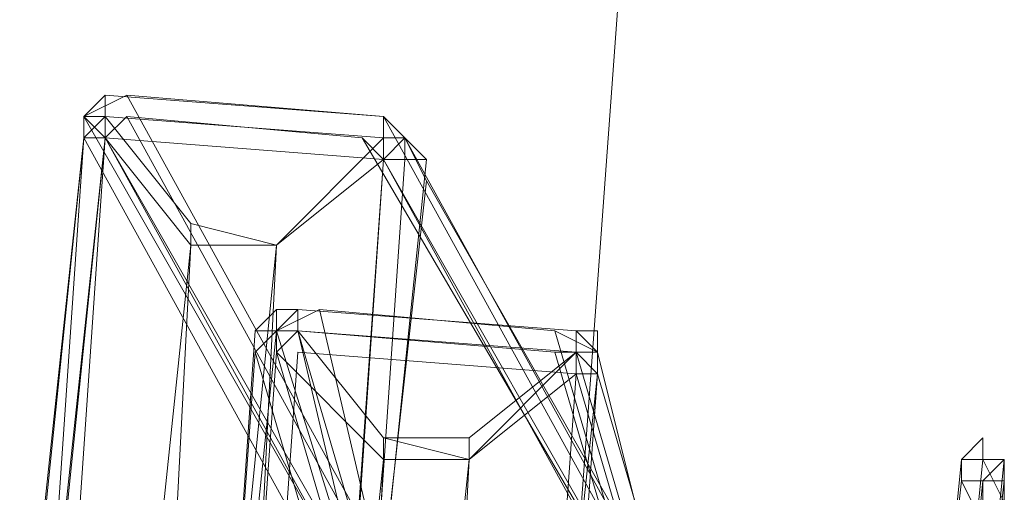
# Model space of a CAD drawing. Units: millimetres. Extents: x -4717 to 13834, y -12079 to -2492.
# Drawn here: x 11146 to 11261, y -2937 to -2882 of the extents above; entities that cross this region are included whole.
import ezdxf

# ---------------------------------------------------------------- set-up
doc = ezdxf.new("R2010")
doc.units = ezdxf.units.MM

# ---------------------------------------------------------------- blocks, each defined once
blk = doc.blocks.new('WMF0')
at = {"color": 139, "lineweight": 0}
blk.add_lwpolyline([(1010.2324, -548.2063), (1011.8474, -526.1841), (1010.2324, -548.2063)], close=True, dxfattribs=at)
at = {"color": 3, "lineweight": 0}
for points in [[(1011.8474, -526.1841), (1010.2324, -548.2063)], [(1011.8474, -526.1841), (1010.2324, -548.2063)], [(1009.5717, -534.5526), (1009.4249, -534.626), (1009.4249, -534.6994)], [(1011.6271, -536.7548), (1010.4526, -534.626), (1009.5717, -534.5526)], [(1010.7463, -536.6814), (1009.5717, -534.5526)], [(1010.5994, -536.6814), (1009.4249, -534.626)], [(1009.4983, -534.6994), (1009.5717, -534.626)], [(1010.7463, -536.7548), (1009.5717, -534.626), (1010.3792, -534.6994)], [(1010.5994, -534.8462), (1010.526, -534.6994), (1010.4526, -534.626)], [(1010.5994, -536.8282), (1009.4249, -534.6994), (1009.2047, -536.7548)], [(1010.4526, -538.8836), (1009.2781, -536.7548), (1009.4983, -534.6994)], [(1010.6728, -536.8282), (1009.4983, -534.6994)], [(1010.6728, -536.7548), (1009.4983, -534.6994)], [(1011.6271, -536.8282), (1010.3792, -534.6994)], [(1010.3792, -534.6994), (1010.4526, -534.7728)], [(1011.7006, -536.8282), (1010.526, -534.6994)], [(1010.4526, -534.7728), (1010.3058, -536.8282)], [(1011.6271, -536.9016), (1010.4526, -534.7728)], [(1011.6271, -536.8282), (1010.4526, -534.7728)], [(1011.5537, -538.957), (1010.3792, -536.8282), (1010.5994, -534.8462)], [(1011.774, -536.9016), (1010.5994, -534.8462)], [(1010.0122, -535.4335), (1010.0856, -535.36), (1010.2324, -535.2866)], [(1010.526, -536.5346), (1010.2324, -535.2866), (1011.0399, -535.36)], [(1010.159, -535.36), (1010.0856, -535.4335)], [(1010.4526, -536.5346), (1010.0856, -535.36)], [(1010.526, -536.608), (1010.159, -535.36)], [(1011.0399, -535.4335), (1010.159, -535.36)], [(1010.4526, -536.608), (1010.159, -535.36)], [(1011.4069, -536.608), (1011.0399, -535.36)], [(1011.0399, -535.36), (1011.1867, -535.4335), (1011.1867, -535.5069)], [(1010.2324, -538.7368), (1009.8654, -537.4889), (1010.0122, -535.4335)], [(1010.4526, -536.6814), (1010.0856, -535.4335), (1009.9388, -537.4889)], [(1010.3792, -536.6814), (1010.0122, -535.4335)], [(1011.4069, -536.6814), (1011.0399, -535.4335)], [(1011.1133, -535.5069), (1011.1133, -535.4335), (1011.0399, -535.4335)], [(1011.4803, -536.6814), (1011.1133, -535.4335)], [(1011.4803, -536.608), (1011.1867, -535.4335)], [(1010.9665, -537.5623), (1011.1133, -535.5069)], [(1011.5537, -536.7548), (1011.1867, -535.5069), (1011.0399, -537.5623)], [(1011.4803, -536.7548), (1011.1133, -535.5069)]]:
    blk.add_lwpolyline(points, dxfattribs=at)
at = {"color": 7, "lineweight": 0}
for points in [[(1009.4249, -534.6994), (1009.4249, -534.626), (1009.4983, -534.5526)], [(1009.4249, -534.6994), (1009.4249, -534.626), (1009.4983, -534.5526)], [(1009.4249, -534.6994), (1009.4249, -534.626), (1009.4983, -534.5526)], [(1009.4983, -534.5526), (1009.4983, -534.626)], [(1009.4983, -534.5526), (1010.4526, -534.626)], [(1010.4526, -534.626), (1009.4983, -534.5526)], [(1009.4983, -534.626), (1009.4249, -534.6994)], [(1009.4249, -534.6994), (1009.4983, -534.626)], [(1009.4249, -534.626), (1009.4983, -534.6994)], [(1009.4249, -534.6994), (1009.4249, -534.626), (1009.4983, -534.626)], [(1009.4249, -534.6994), (1009.4983, -534.626)], [(1009.4983, -534.6994), (1009.4983, -534.626)], [(1009.4983, -534.626), (1009.792, -534.993)], [(1010.4526, -534.6994), (1009.4983, -534.626)], [(1010.4526, -534.6994), (1009.4983, -534.626)], [(1009.4983, -534.626), (1010.4526, -534.6994)], [(1009.4983, -534.626), (1010.4526, -534.6994)], [(1010.4526, -534.6994), (1010.4526, -534.626)], [(1010.4526, -534.626), (1010.526, -534.6994), (1010.5994, -534.7728)], [(1010.4526, -534.626), (1010.526, -534.6994), (1010.5994, -534.7728)], [(1010.4526, -534.626), (1010.526, -534.6994), (1010.526, -534.7728)], [(1009.2047, -536.8282), (1009.4249, -534.6994)], [(1009.2047, -536.8282), (1009.4249, -534.6994)], [(1009.4983, -534.6994), (1009.2781, -536.8282)], [(1009.2781, -536.8282), (1009.4249, -534.6994)], [(1009.4249, -534.6994), (1009.2781, -536.8282)], [(1009.2781, -536.8282), (1009.4249, -534.6994)], [(1009.3515, -536.8282), (1009.4983, -534.6994)], [(1009.4983, -534.6994), (1009.4249, -534.6994)], [(1009.4983, -534.6994), (1010.4526, -534.7728)], [(1009.792, -535.0664), (1009.4983, -534.6994)], [(1009.4983, -534.6994), (1009.792, -535.0664)], [(1010.0856, -535.0664), (1010.4526, -534.6994)], [(1010.4526, -534.7728), (1010.4526, -534.6994)], [(1010.526, -534.7728), (1010.526, -534.6994), (1010.4526, -534.6994)], [(1010.4526, -534.6994), (1010.526, -534.6994), (1010.526, -534.7728)], [(1010.526, -534.6994), (1010.4526, -534.7728)], [(1010.4526, -534.6994), (1010.526, -534.6994), (1010.526, -534.7728)], [(1010.4526, -534.6994), (1010.526, -534.6994), (1010.526, -534.7728)], [(1010.4526, -534.7728), (1010.0856, -535.0664)], [(1010.0856, -535.0664), (1010.4526, -534.7728)], [(1010.3058, -536.9016), (1010.4526, -534.7728)], [(1010.4526, -534.7728), (1010.3058, -536.9016)], [(1010.5994, -534.7728), (1010.3792, -536.9016)], [(1010.526, -534.7728), (1010.3792, -536.9016)], [(1010.3792, -536.9016), (1010.5994, -534.7728)], [(1010.3792, -536.9016), (1010.526, -534.7728)], [(1010.526, -534.7728), (1010.3792, -536.9016)], [(1010.5994, -534.7728), (1010.526, -534.7728), (1010.4526, -534.7728)], [(1009.792, -534.993), (1009.792, -535.0664)], [(1009.792, -535.0664), (1009.792, -534.993)], [(1009.792, -534.993), (1010.0856, -535.0664)], [(1009.792, -535.0664), (1009.792, -534.993)], [(1009.6451, -536.4612), (1009.792, -535.0664)], [(1009.792, -535.0664), (1009.7186, -536.4612)], [(1009.792, -535.0664), (1009.7186, -536.4612)], [(1010.0856, -535.0664), (1009.792, -535.0664)], [(1010.0856, -535.0664), (1009.792, -535.0664)], [(1009.9388, -536.5346), (1010.0856, -535.0664)], [(1010.0856, -535.0664), (1010.0122, -536.5346)], [(1010.0122, -536.5346), (1010.0856, -535.0664)], [(1010.159, -535.2866), (1010.0856, -535.2866), (1010.0122, -535.36)], [(1010.159, -535.2866), (1010.0856, -535.2866), (1010.0122, -535.36)], [(1010.159, -535.2866), (1010.0856, -535.2866), (1010.0122, -535.36)], [(1010.0856, -535.2866), (1010.0856, -535.36), (1010.159, -535.36)], [(1010.159, -535.2866), (1010.0856, -535.36)], [(1010.159, -535.36), (1010.159, -535.2866)], [(1011.1133, -535.36), (1010.159, -535.2866)], [(1010.159, -535.2866), (1011.1133, -535.36)], [(1011.1133, -535.36), (1010.159, -535.2866)], [(1010.0122, -535.36), (1009.8654, -537.4889)], [(1010.0122, -535.36), (1009.8654, -537.4889)], [(1010.0856, -535.36), (1009.8654, -537.4889)], [(1010.0856, -535.4335), (1010.0856, -535.36), (1010.0122, -535.36)], [(1010.0856, -535.4335), (1010.159, -535.36)], [(1010.159, -535.36), (1010.0856, -535.36), (1010.0856, -535.4335)], [(1010.0856, -535.4335), (1010.0856, -535.36), (1010.159, -535.36)], [(1010.159, -535.36), (1010.0856, -535.36)], [(1011.1133, -535.4335), (1010.159, -535.36)], [(1010.159, -535.36), (1011.1133, -535.4335)], [(1010.4526, -535.7271), (1010.159, -535.36)], [(1010.159, -535.36), (1011.1133, -535.4335)], [(1010.4526, -535.7271), (1010.159, -535.36)], [(1011.1867, -535.5069), (1011.1867, -535.36), (1011.1133, -535.36)], [(1011.1133, -535.4335), (1011.1133, -535.36)], [(1011.1867, -535.5069), (1011.1867, -535.36), (1011.1133, -535.36)], [(1011.1867, -535.36), (1011.1867, -535.4335), (1011.1133, -535.4335)], [(1011.1867, -535.5069), (1011.1867, -535.36), (1011.1133, -535.36)], [(1011.1867, -535.5069), (1011.1867, -535.4335), (1011.1133, -535.36)], [(1009.9388, -537.4889), (1010.0856, -535.4335)], [(1010.0856, -535.4335), (1009.9388, -537.4889)], [(1009.9388, -537.4889), (1010.0856, -535.4335)], [(1010.159, -535.4335), (1010.0122, -537.4889)], [(1010.0856, -535.4335), (1010.4526, -535.8005)], [(1011.1133, -535.5069), (1010.159, -535.4335)], [(1011.1133, -535.4335), (1010.7463, -535.7271)], [(1011.1133, -535.4335), (1010.7463, -535.8005)], [(1011.1867, -535.5069), (1011.1133, -535.4335)], [(1011.1133, -535.5069), (1011.1133, -535.4335)], [(1011.1133, -535.4335), (1011.1867, -535.5069)], [(1011.1867, -535.5069), (1011.1133, -535.4335)], [(1010.7463, -535.8005), (1011.1133, -535.5069)], [(1011.1133, -535.5069), (1010.9665, -537.5623)], [(1010.9665, -537.5623), (1011.1867, -535.5069)], [(1011.1867, -535.5069), (1010.9665, -537.5623)], [(1010.9665, -537.5623), (1011.1133, -535.5069)], [(1011.0399, -537.5623), (1011.1867, -535.5069)], [(1011.1867, -535.5069), (1011.0399, -537.5623)], [(1011.0399, -537.5623), (1011.1867, -535.5069)], [(1011.1133, -535.5069), (1011.1867, -535.5069)], [(1010.4526, -535.7271), (1010.4526, -535.8005)], [(1010.4526, -535.7271), (1010.4526, -535.8005)], [(1010.7463, -535.7271), (1010.4526, -535.7271)], [(1010.4526, -535.7271), (1010.4526, -535.8005)], [(1010.4526, -535.7271), (1010.4526, -535.8005)], [(1010.4526, -535.7271), (1010.4526, -535.8005)], [(1010.4526, -535.7271), (1010.4526, -535.8005)], [(1010.4526, -535.7271), (1010.7463, -535.8005)], [(1010.7463, -535.7271), (1010.7463, -535.8005)], [(1010.7463, -535.8005), (1010.7463, -535.7271)], [(1010.4526, -535.8005), (1010.3058, -537.1952), (1010.3792, -537.1952)], [(1010.3792, -537.1952), (1010.4526, -535.8005)], [(1010.3792, -537.1952), (1010.4526, -535.8005)], [(1010.4526, -535.8005), (1010.7463, -535.8005)], [(1010.7463, -535.8005), (1010.5994, -537.1952), (1010.6728, -537.1952)], [(1010.6728, -537.1952), (1010.7463, -535.8005)], [(1010.7463, -535.8005), (1010.6728, -537.1952)]]:
    blk.add_lwpolyline(points, dxfattribs=at)
for points in [[(1009.4983, -534.6994), (1009.3515, -536.8282), (1010.3058, -536.9016), (1010.4526, -534.7728), (1009.4983, -534.6994)], [(1010.0122, -537.4889), (1010.159, -535.4335), (1011.1133, -535.5069), (1010.9665, -537.5623), (1010.0122, -537.4889)]]:
    blk.add_lwpolyline(points, close=True, dxfattribs=at)
at = {"color": 253, "lineweight": 0}
blk.add_lwpolyline([(1012.4346, -535.8005), (1012.508, -535.7271), (1012.508, -535.8005), (1012.5814, -535.8005), (1012.508, -535.8739), (1012.4346, -535.8739), (1012.4346, -535.8005)], close=True, dxfattribs=at)
blk.add_lwpolyline([(1012.4346, -535.8005), (1012.508, -535.7271), (1012.508, -535.8005), (1012.5814, -535.8005), (1012.508, -535.8739), (1012.4346, -535.8739), (1012.4346, -535.8005)], close=True, dxfattribs=at)
for points in [[(1012.508, -535.8005), (1012.508, -535.7271)], [(1012.508, -535.8005), (1012.508, -535.7271)], [(1012.3612, -536.5346), (1012.4346, -535.8005)], [(1012.3612, -536.5346), (1012.4346, -535.8005)], [(1012.4346, -535.8005), (1012.508, -535.8005), (1012.5814, -535.8005)], [(1012.5814, -535.8005), (1012.5814, -535.8739), (1012.508, -535.8739), (1012.4346, -535.8739), (1012.4346, -535.8005)], [(1012.4346, -535.8739), (1012.4346, -535.8005), (1012.508, -535.8005), (1012.5814, -535.8005), (1012.5814, -535.8739)], [(1012.4346, -536.5346), (1012.508, -535.8005)], [(1012.508, -535.8005), (1012.4346, -536.5346)], [(1012.4346, -535.8005), (1012.508, -535.8005), (1012.5814, -535.8005)], [(1012.5814, -535.8005), (1012.5814, -535.8739), (1012.508, -535.8739), (1012.4346, -535.8739), (1012.4346, -535.8005)], [(1012.4346, -535.8739), (1012.4346, -535.8005), (1012.508, -535.8005), (1012.5814, -535.8005), (1012.5814, -535.8739)], [(1012.4346, -536.5346), (1012.508, -535.8005)], [(1012.508, -535.8005), (1012.4346, -536.5346)], [(1012.508, -536.5346), (1012.5814, -535.8005)], [(1012.5814, -535.9473), (1012.508, -535.8005)], [(1012.508, -536.5346), (1012.5814, -535.8005)], [(1012.5814, -535.9473), (1012.508, -535.8005)], [(1012.4346, -535.8739), (1012.3612, -536.5346)], [(1012.4346, -535.8739), (1012.3612, -536.5346)], [(1012.5814, -535.8739), (1012.508, -535.8739), (1012.4346, -535.8739)], [(1012.4346, -536.608), (1012.508, -535.8739)], [(1012.508, -535.8739), (1012.4346, -536.608)], [(1012.508, -536.0207), (1012.4346, -535.8739)], [(1012.5814, -535.8739), (1012.508, -535.8739), (1012.4346, -535.8739)], [(1012.4346, -536.608), (1012.508, -535.8739)], [(1012.508, -535.8739), (1012.4346, -536.608)], [(1012.508, -536.0207), (1012.4346, -535.8739)], [(1012.5814, -535.8739), (1012.508, -536.5346)], [(1012.508, -536.0941), (1012.508, -535.8739)], [(1012.5814, -535.8739), (1012.508, -536.5346)], [(1012.508, -536.0941), (1012.508, -535.8739)], [(1012.5814, -536.0207), (1012.5814, -535.8739)], [(1012.5814, -536.0207), (1012.5814, -535.8739)]]:
    blk.add_lwpolyline(points, dxfattribs=at)

msp = doc.modelspace()

# ---------------------------------------------------------------- block references
at = {"xscale": 33.94, "yscale": 33.94, "zscale": 33.94}
msp.add_blockref('WMF0', (-23106.51, 15251.89), dxfattribs=at)

doc.saveas('drawing.dxf')
